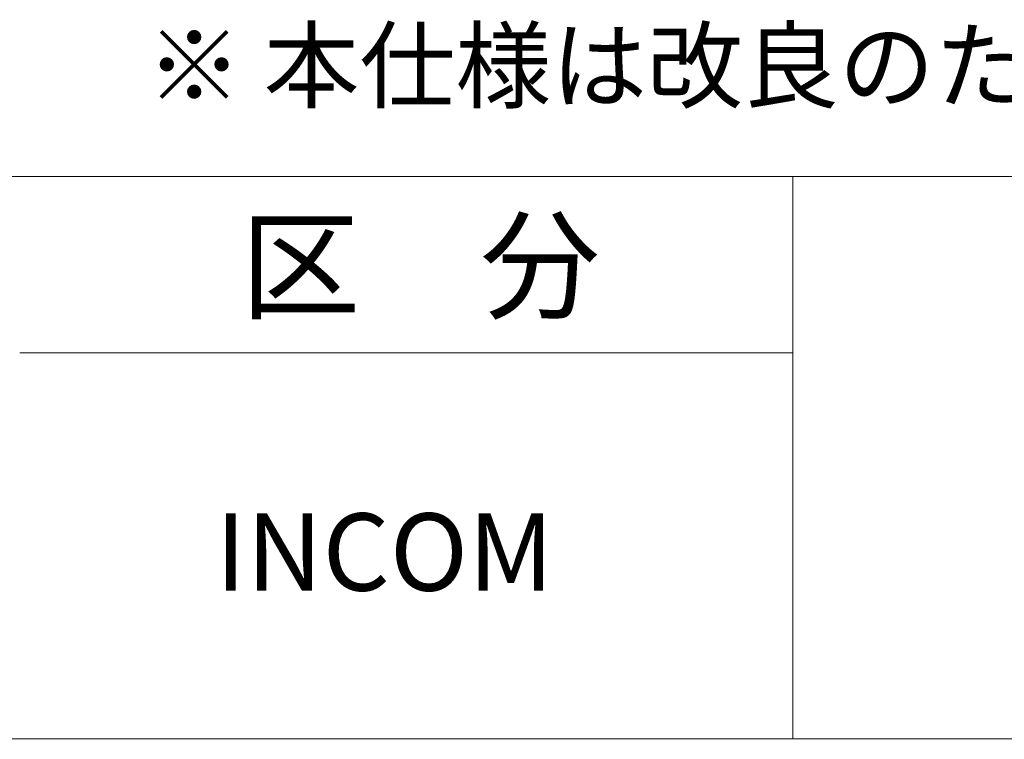
# Model space of a CAD drawing. Extents: x -283 to 935, y -347 to 542.
# Drawn here: x 335 to 419, y -293 to -232 of the extents above; entities that cross this region are included whole.
import ezdxf

# ---------------------------------------------------------------- set-up
doc = ezdxf.new("R2010")
doc.units = 0
doc.header["$LTSCALE"] = 0.25
doc.header["$MEASUREMENT"] = 0
doc.layers.add('waku', color=7, linetype='CONTINUOUS', lineweight=15)
doc.styles.get("Standard").update_dxf_attribs({"font": 'txt', "bigfont": 'bigfont.shx'})

msp = doc.modelspace()

# ---------------------------------------------------------------- linework, layer by layer
at = {"layer": 'waku', "linetype": 'Continuous', "lineweight": 15}
for p, q in [((-219.726, -245.039), (890.274, -245.039)), ((401.305, -245.082), (401.305, -293.082)), ((335.305, -260.082), (401.305, -260.082)), ((-219.726, -293.039), (890.274, -293.039)), ((134.271, -293.039), (362.274, -293.039)), ((212.274, -293.039), (452.274, -293.039)), ((335.274, -293.039), (890.274, -293.039))]:
    msp.add_line(p, q, dxfattribs=at)

# ---------------------------------------------------------------- texts
for s, height, p in [('※ 本仕様は改良のため変更することがあります。', 6, (346.095, -238.564)), ('区\u3000分', 7.5, (354.154, -256.387)), ('INCOM', 6.6, (352.006, -280.39))]:
    msp.add_text(s, height=height, dxfattribs=at).set_placement(p)

doc.saveas('drawing.dxf')
